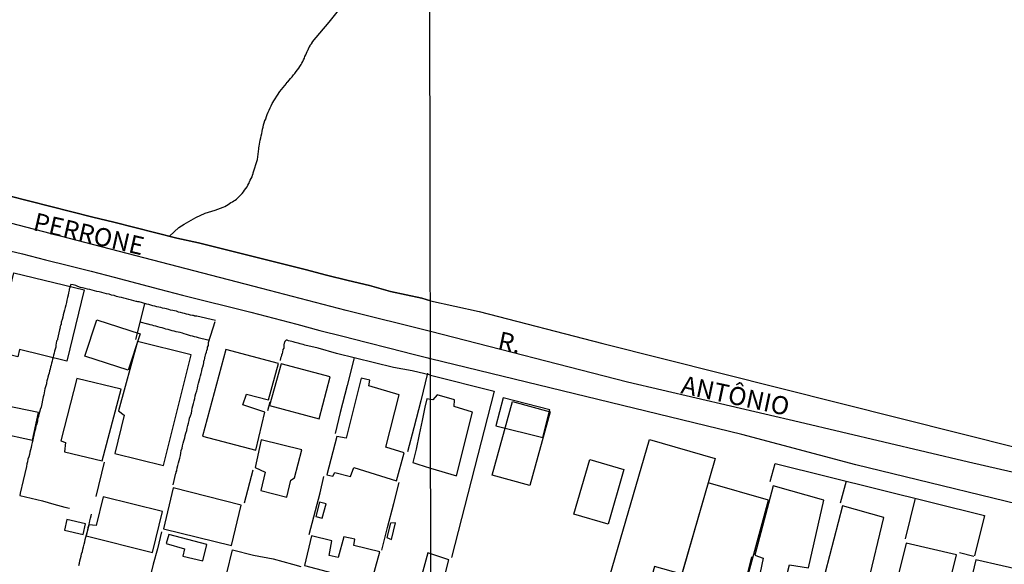
# Model space of a CAD drawing. Units: millimetres. Extents: x 178319 to 180737, y 1660417 to 1663195.
# Drawn here: x 179230 to 179365, y 1662942 to 1663017 of the extents above; entities that cross this region are included whole.
import ezdxf
from ezdxf.enums import TextEntityAlignment as Align

# ---------------------------------------------------------------- set-up
doc = ezdxf.new("R2010")
doc.units = ezdxf.units.MM
doc.header["$MEASUREMENT"] = 0
for name, color, linetype in [('EDIFICACAO_REFERENCIAL', 30, 'Continuous'), ('IMAGEM', 7, 'Continuous'), ('V-EDIFICACAO', 2, 'Continuous'), ('V-EIXO_DE_LOGRADOURO', 3, 'Continuous'), ('V-LOTE', 1, 'Continuous'), ('V-NOME_DOS_LOGRADOUROS', 7, 'Continuous'), ('V-QUADRA', 2, 'Continuous'), ('V-TALVEGUE', 131, 'Continuous'), ('V-TESTADA', 5, 'Continuous'), ('X-LIMITE_1000', 7, 'Continuous')]:
    doc.layers.add(name, color=color, linetype=linetype)
doc.styles.get("Standard").update_dxf_attribs({"font": 'txt.shx', "height": 5})
picture_1 = doc.add_image_def('image1.jpg', size_in_pixel=(4023, 4629))

msp = doc.modelspace()

# ---------------------------------------------------------------- linework, layer by layer
at = {"layer": 'EDIFICACAO_REFERENCIAL'}
for points in [[(179226.11, 1662971.68), (179228.75, 1662982.48), (179238.44, 1662980.11), (179236.05, 1662970.31), (179229.51, 1662971.91), (179229.27, 1662970.91), (179226.11, 1662971.68)], [(179238.53, 1662970.99), (179240.18, 1662976.01), (179246.15, 1662974.05), (179244.5, 1662969.03), (179238.53, 1662970.99)], [(179226.63, 1662960.39), (179231.33, 1662959.4), (179232.13, 1662963.22), (179227.43, 1662964.2), (179226.63, 1662960.39)], [(179294.74, 1662954.58), (179297.53, 1662964.73), (179302.74, 1662963.3), (179299.95, 1662953.14), (179294.74, 1662954.58)], [(179310.98, 1662940.71), (179316.42, 1662959.48), (179325.5, 1662956.85), (179320.88, 1662940.91), (179317.15, 1662941.98), (179316.34, 1662939.16), (179310.98, 1662940.71)], [(179306.02, 1662949.17), (179308.2, 1662956.71), (179312.9, 1662955.35), (179310.72, 1662947.8), (179306.02, 1662949.17)], [(179320.16, 1662938.42), (179327.49, 1662936.4), (179328.14, 1662938.76), (179329.4, 1662938.42), (179332.87, 1662951.11), (179324.53, 1662953.52), (179320.16, 1662938.42)]]:
    msp.add_lwpolyline(points, close=True, dxfattribs=at)
at = {"layer": 'V-EDIFICACAO'}
for points in [[(179245.79, 1662973.02), (179245.79, 1662973.02), (179243.18, 1662963.43), (179243.94, 1662962.86), (179242.66, 1662957.56), (179249.4, 1662955.89), (179253.22, 1662971.17), (179245.79, 1662973.02)], [(179257.98, 1662971.9), (179254.77, 1662959.97), (179262.12, 1662958.02), (179263.37, 1662963.25), (179260.35, 1662964.28), (179260.83, 1662965.73), (179263.89, 1662964.98), (179265.25, 1662969.98), (179257.98, 1662971.9)], [(179265.63, 1662969.92), (179264.01, 1662964.19), (179270.85, 1662962.36), (179272.36, 1662968.12), (179265.63, 1662969.92)], [(179237.42, 1662967.92), (179235.21, 1662959.32), (179235.84, 1662959.07), (179235.74, 1662957.8), (179240.9, 1662956.53), (179243.56, 1662966.44), (179237.42, 1662967.92)], [(179277.7, 1662966.87), (179277.84, 1662967.68), (179276.67, 1662967.95), (179274.57, 1662959.69), (179273.31, 1662959.92), (179271.94, 1662954.61), (179272.73, 1662954.44), (179273.04, 1662954.95), (179275.17, 1662954.4), (179275.66, 1662955.63), (179281.54, 1662953.8), (179282.58, 1662957.65), (179280.07, 1662958.43), (179281.9, 1662965.67), (179277.7, 1662966.87)], [(179286.22, 1662965.02), (179285.71, 1662965.11), (179285.46, 1662963.97), (179285.06, 1662962.09), (179284.64, 1662960.17), (179284.24, 1662958.16), (179283.78, 1662956.34), (179284.48, 1662956.1), (179286.24, 1662955.55), (179289.81, 1662954.49), (179292.01, 1662963.26), (179289.48, 1662964.02), (179289.52, 1662964.94), (179287.14, 1662965.63), (179286.55, 1662964.94)], [(179296.25, 1662965.25), (179295.25, 1662961.37), (179301.73, 1662959.78), (179302.69, 1662963.6), (179296.25, 1662965.25)], [(179262.87, 1662959.44), (179262.01, 1662955.65), (179263.41, 1662954.98), (179262.81, 1662952.44), (179266.38, 1662951.54), (179266.95, 1662953.86), (179267.46, 1662954.2), (179268.48, 1662958.06), (179262.87, 1662959.44)], [(179250.73, 1662952.84), (179249.37, 1662947.16), (179258.75, 1662944.85), (179258.75, 1662944.85), (179260.12, 1662950.44), (179250.73, 1662952.84)], [(179333.48, 1662953.08), (179330.95, 1662943.53), (179332.14, 1662943.14), (179331.49, 1662940.05), (179334.96, 1662939.21), (179335.74, 1662942.21), (179338.39, 1662941.78), (179340.48, 1662951.11), (179333.48, 1662953.08)], [(179241.06, 1662951.57), (179240.11, 1662947.65), (179239.08, 1662947.74), (179238.71, 1662946.22), (179247.85, 1662943.89), (179249.23, 1662949.54), (179241.06, 1662951.57)], [(179270.92, 1662950.84), (179270.41, 1662948.89), (179271.26, 1662948.64), (179271.81, 1662950.61), (179270.92, 1662950.84)], [(179340.66, 1662941.15), (179346.59, 1662939.72), (179348.77, 1662948.75), (179343.07, 1662950.35), (179340.66, 1662941.15)], [(179236.04, 1662948.48), (179235.73, 1662946.97), (179238.32, 1662946.37), (179238.61, 1662947.87), (179236.04, 1662948.48)], [(179280.72, 1662947.96), (179280.2, 1662945.97), (179280.82, 1662945.7), (179281.39, 1662947.98), (179280.72, 1662947.96)], [(179250.13, 1662946.37), (179249.74, 1662945.16), (179252.27, 1662944.4), (179252.06, 1662943.4), (179254.83, 1662942.76), (179255.34, 1662945.01), (179250.13, 1662946.37)], [(179273.48, 1662943.24), (179272.26, 1662943.49), (179272.6, 1662945.5), (179269.82, 1662946.2), (179268.83, 1662942.1), (179278.05, 1662939.69), (179279.22, 1662944.02), (179275.66, 1662944.85), (179275.76, 1662945.73), (179274.27, 1662946.08), (179273.48, 1662943.24)], [(179351.85, 1662945.19), (179348.7, 1662932.43), (179355.62, 1662930.7), (179358.82, 1662943.58), (179351.85, 1662945.19)], [(179286.27, 1662943.7), (179285.86, 1662943.86), (179284.32, 1662938.31), (179284.32, 1662938.31), (179284.32, 1662938.31), (179287.4, 1662937.59), (179288.74, 1662942.9)], [(179361.46, 1662942.88), (179358.74, 1662931.56), (179365.78, 1662929.81), (179368.73, 1662941.22), (179361.46, 1662942.88)]]:
    msp.add_lwpolyline(points, close=True, dxfattribs=at)
at = {"layer": 'V-EIXO_DE_LOGRADOURO'}
for points in [[(179286.21, 1662974.39), (179274.58, 1662977.27), (179262.94, 1662980.32), (179229.31, 1662989.05), (179207.32, 1662994.87), (179185.33, 1663000.4), (179163.34, 1663005.79), (179141.35, 1663011.18), (179119.36, 1663016.71), (179097.65, 1663022.53), (179075.94, 1663028.2), (179054.23, 1663033.44), (179032.52, 1663038.68), (179010.53, 1663044.64), (178988.54, 1663050.6), (178966.55, 1663056.56), (178944.56, 1663062.23), (178924.44, 1663066.47), (178915.24, 1663068.41), (178910.71, 1663069.74)], [(179391.17, 1662949.33), (179360.47, 1662956.38), (179337.09, 1662961.88), (179313.4, 1662967.38), (179286.21, 1662974.39)]]:
    msp.add_lwpolyline(points, dxfattribs=at)
at = {"layer": 'V-LOTE'}
for points in [[(179236.6, 1662980.85), (179236.49, 1662980.62), (179236.43, 1662980.32), (179236.38, 1662980.22), (179236.36, 1662980.07), (179236.28, 1662979.73), (179236.23, 1662979.39), (179236.13, 1662979.05), (179236.04, 1662978.7), (179236, 1662978.36), (179235.89, 1662978.02), (179235.81, 1662977.68), (179235.74, 1662977.34), (179235.64, 1662977), (179235.53, 1662976.66), (179235.49, 1662976.36), (179235.38, 1662976.02), (179235.27, 1662975.68), (179235.25, 1662975.34), (179235.15, 1662975.27), (179235.19, 1662975.17), (179235.13, 1662975.08), (179235.1, 1662975), (179235.12, 1662974.91), (179235.13, 1662974.91), (179235.11, 1662974.87), (179235.04, 1662974.59), (179234.74, 1662973.35), (179234.74, 1662973.25), (179234.66, 1662973.16), (179234.63, 1662973.04), (179234.59, 1662972.78), (179234.53, 1662972.48), (179234.51, 1662972.23), (179234.42, 1662971.93), (179234.36, 1662971.67), (179234.29, 1662971.38), (179234.21, 1662971.12), (179234.17, 1662970.86), (179234.08, 1662970.57), (179234.02, 1662970.31), (179233.95, 1662970.01), (179233.87, 1662969.76), (179233.8, 1662969.5), (179233.74, 1662969.2), (179233.65, 1662968.95), (179233.61, 1662968.65), (179233.53, 1662968.39), (179233.44, 1662968.09), (179233.38, 1662967.84), (179233.27, 1662967.58), (179233.25, 1662967.28), (179233.23, 1662967.17), (179233.19, 1662967.03), (179233.12, 1662966.73), (179233.02, 1662966.47), (179232.97, 1662966.18), (179232.93, 1662965.92), (179232.89, 1662965.66), (179232.8, 1662965.37), (179232.48, 1662963.95), (179232.42, 1662963.74), (179232.38, 1662963.72), (179232.38, 1662963.58), (179232.27, 1662963.28), (179232.19, 1662962.94), (179232.14, 1662962.64), (179232.01, 1662962.3)], [(179246.01, 1662978.47), (179245.97, 1662978.47), (179245.82, 1662978.49), (179245.7, 1662978.51), (179245.63, 1662978.53), (179245.29, 1662978.61), (179244.95, 1662978.7), (179244.61, 1662978.78), (179244.27, 1662978.87), (179243.93, 1662978.98), (179243.59, 1662979.06), (179243.25, 1662979.13), (179242.91, 1662979.23), (179242.57, 1662979.34), (179242.22, 1662979.4), (179241.88, 1662979.51), (179241.54, 1662979.59), (179241.2, 1662979.68), (179240.86, 1662979.77), (179240.52, 1662979.85), (179240.18, 1662979.92), (179239.88, 1662980), (179239.54, 1662980.09), (179239.24, 1662980.15), (179238.9, 1662980.24), (179238.56, 1662980.32), (179238.22, 1662980.41), (179237.92, 1662980.47), (179237.58, 1662980.6), (179237.28, 1662980.71), (179236.94, 1662980.81), (179236.6, 1662980.85)], [(179256.54, 1662975.89), (179253.97, 1662976.48), (179253.81, 1662976.48), (179253.68, 1662976.51), (179253.64, 1662976.53), (179253.54, 1662976.57), (179253.39, 1662976.57), (179253.09, 1662976.65), (179252.83, 1662976.72), (179252.54, 1662976.76), (179252.28, 1662976.85), (179252.03, 1662976.91), (179251.73, 1662977.02), (179251.47, 1662977.06), (179251.17, 1662977.17), (179250.92, 1662977.23), (179250.66, 1662977.29), (179250.36, 1662977.32), (179250.11, 1662977.42), (179249.81, 1662977.51), (179249.55, 1662977.57), (179249.26, 1662977.61), (179249, 1662977.68), (179248.74, 1662977.74), (179248.45, 1662977.78), (179248.19, 1662977.87), (179247.89, 1662977.93), (179247.64, 1662978), (179247.38, 1662978.1), (179247.08, 1662978.15), (179246.01, 1662978.47)], [(179246.75, 1662978.25), (179245.97, 1662975.07), (179245.54, 1662973.3)], [(179246.13, 1662975.72), (179247.18, 1662975.43), (179247.23, 1662975.44), (179247.51, 1662975.36), (179247.76, 1662975.29), (179248.02, 1662975.23), (179248.28, 1662975.16), (179248.57, 1662975.08), (179248.87, 1662974.99), (179249.13, 1662974.91), (179249.43, 1662974.84), (179249.68, 1662974.76), (179249.98, 1662974.69), (179250.24, 1662974.63), (179250.53, 1662974.52), (179250.83, 1662974.46), (179251.09, 1662974.4), (179251.39, 1662974.35), (179251.64, 1662974.27), (179251.94, 1662974.18), (179252.2, 1662974.1), (179252.49, 1662974.01), (179252.79, 1662973.93), (179253.05, 1662973.84), (179253.35, 1662973.8), (179253.6, 1662973.71), (179253.9, 1662973.63), (179254.16, 1662973.57), (179255.48, 1662973.22), (179255.65, 1662973.18)], [(179250.73, 1662953.25), (179251.07, 1662954.85), (179251.11, 1662954.88), (179251.15, 1662955.03), (179251.21, 1662955.16), (179251.23, 1662955.22), (179251.25, 1662955.57), (179251.36, 1662955.91), (179251.45, 1662956.25), (179251.55, 1662956.59), (179251.62, 1662956.93), (179251.72, 1662957.27), (179251.77, 1662957.61), (179251.83, 1662957.95), (179251.96, 1662958.29), (179252.02, 1662958.63), (179252.09, 1662958.97), (179252.21, 1662959.32), (179252.34, 1662959.7), (179252.36, 1662960.04), (179252.47, 1662960.38), (179252.6, 1662960.72), (179252.66, 1662961.06), (179252.72, 1662961.4), (179252.85, 1662961.74), (179252.92, 1662962.09), (179252.98, 1662962.43), (179253.11, 1662962.77), (179253.24, 1662963.11), (179253.28, 1662963.45), (179253.34, 1662963.79), (179253.45, 1662964.13), (179253.51, 1662964.47), (179253.6, 1662964.81), (179253.71, 1662965.15), (179253.77, 1662965.49), (179253.83, 1662965.84), (179253.96, 1662966.22), (179254.07, 1662966.56), (179254.11, 1662966.9), (179254.22, 1662967.24), (179254.32, 1662967.58), (179254.41, 1662967.92), (179254.47, 1662968.26), (179254.6, 1662968.61), (179254.67, 1662968.95), (179254.73, 1662969.29), (179254.86, 1662969.63), (179254.86, 1662969.69), (179254.92, 1662969.84), (179254.94, 1662970.05), (179254.96, 1662970.18), (179255, 1662970.44), (179255.01, 1662970.44), (179255.05, 1662970.46), (179255.07, 1662970.65), (179255.09, 1662970.86), (179255.13, 1662970.93), (179255.2, 1662971.12), (179255.22, 1662971.33), (179255.26, 1662971.4), (179255.32, 1662971.55), (179255.34, 1662971.8), (179255.39, 1662971.86), (179255.45, 1662972.01), (179255.45, 1662972.23), (179255.58, 1662972.46), (179255.58, 1662972.48), (179255.6, 1662972.74), (179255.6, 1662972.86), (179256.5, 1662975.76)], [(179266.3, 1662973.17), (179266.11, 1662972.99), (179266.07, 1662972.88), (179266.04, 1662972.78), (179266, 1662972.53), (179265.98, 1662972.31), (179266, 1662972.1), (179265.85, 1662971.91), (179265.78, 1662971.55), (179265.74, 1662971.33), (179265.66, 1662971.12), (179265.64, 1662970.91), (179265.53, 1662970.69), (179265.47, 1662970.36)], [(179286.22, 1662968.38), (179283.71, 1662968.98), (179281.1, 1662969.42), (179278.49, 1662970.06), (179275.88, 1662970.7), (179273.27, 1662971.34), (179270.73, 1662972.1), (179268.89, 1662972.5), (179268.64, 1662972.59), (179268.43, 1662972.63), (179268.22, 1662972.69), (179267.96, 1662972.76), (179267.75, 1662972.82), (179267.54, 1662972.88), (179267.28, 1662972.95), (179267.07, 1662972.99), (179266.85, 1662973.05), (179266.64, 1662973.1), (179266.43, 1662973.18), (179266.32, 1662973.18), (179266.3, 1662973.17)], [(179275.7, 1662970.74), (179274.74, 1662966.94), (179273.77, 1662963.21), (179273.05, 1662960.32)], [(179285.8, 1662968.62), (179284.89, 1662964.8), (179283.94, 1662961.12), (179283.04, 1662957.79)], [(179286.22, 1662968.38), (179295, 1662966.14), (179289.14, 1662943.24)], [(179264.07, 1662964.62), (179263.73, 1662963.43)], [(179232.01, 1662962.3), (179231.99, 1662962), (179231.89, 1662961.66), (179231.78, 1662961.32), (179231.74, 1662960.98), (179231.63, 1662960.68), (179231.52, 1662960.34), (179231.48, 1662960.04), (179231.38, 1662959.7), (179231.36, 1662959.4), (179231.27, 1662959.06), (179231.18, 1662958.72), (179231.12, 1662958.38), (179231.03, 1662958.08), (179230.93, 1662957.74), (179230.88, 1662957.44), (179230.78, 1662957.1), (179230.67, 1662956.76), (179230.63, 1662956.42), (179230.52, 1662956.12), (179230.46, 1662955.78), (179230.03, 1662953.83), (179229.6, 1662952.11), (179229.55, 1662951.77), (179231.11, 1662951.39), (179232.7, 1662951.03), (179234.24, 1662950.58), (179235.78, 1662950.17), (179236.43, 1662950.02)], [(179240.07, 1662951.65), (179241.22, 1662956.38)], [(179261.73, 1662955.28), (179260.49, 1662950.7)], [(179333.08, 1662953.7), (179333.79, 1662956.16), (179362.65, 1662949.01), (179361.3, 1662943.45)], [(179269.47, 1662946.38), (179270.98, 1662952.12), (179271.52, 1662954.39)], [(179279.52, 1662944.22), (179280.31, 1662947.35), (179281.17, 1662950.68), (179281.91, 1662953.58)], [(179343.56, 1662953.74), (179342.75, 1662950.72)], [(179353.1, 1662951.38), (179351.71, 1662945.8)], [(179237.68, 1662942.1), (179237.79, 1662942.44), (179237.83, 1662942.78), (179237.94, 1662943.08), (179238.04, 1662943.42), (179238.09, 1662943.72), (179238.19, 1662944.06), (179238.26, 1662944.36), (179238.34, 1662944.7), (179238.45, 1662945.04), (179238.51, 1662945.38), (179238.58, 1662945.68), (179238.68, 1662946.02), (179238.75, 1662946.32), (179238.83, 1662946.66), (179238.94, 1662947), (179239, 1662947.34), (179239.09, 1662947.64), (179239.19, 1662947.98), (179239.24, 1662948.28), (179239.3, 1662948.62), (179239.41, 1662948.96), (179239.47, 1662949.21)], [(179249.1, 1662946.74), (179248.57, 1662944.39), (179247.95, 1662942.3), (179247.1, 1662938.69)], [(179251.52, 1662915.06), (179251.98, 1662916.8), (179253.34, 1662922.41), (179254.33, 1662926.18), (179255.3, 1662929.95), (179256.2, 1662933.7), (179257.15, 1662937.38), (179258.1, 1662941.06), (179258.91, 1662944.28), (179261.82, 1662943.56), (179264.5, 1662943.03), (179267.18, 1662942.3), (179268.33, 1662941.99)], [(179326.64, 1662927.59), (179330.58, 1662943.31)], [(179361.2, 1662943.34), (179359.2, 1662943.88)]]:
    msp.add_lwpolyline(points, dxfattribs=at)
at = {"layer": 'V-QUADRA'}
for points in [[(179286.2, 1662978.63), (179285.02, 1662978.96), (179280.68, 1662979.9), (179277.82, 1662980.73), (179274.84, 1662981.41), (179271.89, 1662982.16), (179268.94, 1662982.91), (179265.99, 1662983.66), (179263.04, 1662984.41), (179260.09, 1662985.16), (179257.14, 1662985.88), (179254.19, 1662986.6), (179251.24, 1662987.27), (179248.33, 1662987.99), (179245.42, 1662988.71), (179242.52, 1662989.44), (179239.62, 1662990.17), (179236.72, 1662990.9), (179233.82, 1662991.63), (179230.92, 1662992.36), (179228.02, 1662993.09)], [(179228.02, 1662993.09), (179230.92, 1662992.36), (179233.82, 1662991.63), (179236.72, 1662990.9), (179239.62, 1662990.17), (179242.52, 1662989.44), (179245.42, 1662988.71), (179248.33, 1662987.99), (179251.24, 1662987.27), (179254.19, 1662986.6), (179257.14, 1662985.88), (179260.09, 1662985.16), (179263.04, 1662984.41), (179265.99, 1662983.66), (179268.94, 1662982.91), (179271.89, 1662982.16), (179274.84, 1662981.41), (179277.82, 1662980.73), (179280.68, 1662979.9), (179285.02, 1662978.96), (179286.2, 1662978.63), (179292.93, 1662977.16), (179310.02, 1662972.72), (179383.73, 1662954.21)], [(179227.39, 1662985.71), (179229.93, 1662985.09), (179233.12, 1662984.26), (179236.27, 1662983.47), (179239.42, 1662982.68), (179242.57, 1662981.89), (179245.71, 1662981.05), (179248.85, 1662980.21), (179251.99, 1662979.37), (179255.14, 1662978.6), (179258.29, 1662977.83), (179261.44, 1662977.06), (179264.59, 1662976.22), (179267.76, 1662975.38), (179270.93, 1662974.54), (179274.12, 1662973.75), (179277.34, 1662972.91), (179280.59, 1662972.08), (179283.84, 1662971.25), (179285.13, 1662970.92), (179285.84, 1662970.74), (179286.22, 1662970.6)], [(179286.34, 1662903.71), (179298.56, 1662900.82), (179309.81, 1662897.87), (179322.71, 1662894.8), (179357, 1662886.3), (179359.06, 1662885.96), (179359.79, 1662886.47), (179360.5, 1662888.77), (179365.32, 1662908.6), (179369.52, 1662923.86), (179375.19, 1662947.66), (179374.02, 1662948.91), (179344.93, 1662956.01), (179329.2, 1662960.18), (179286.22, 1662970.6)]]:
    msp.add_lwpolyline(points, dxfattribs=at)
at = {"layer": 'V-TALVEGUE'}
for points in [[(179269.92, 1663014.31), (179270.93, 1663015.51), (179272.26, 1663017.03), (179273.18, 1663018.17), (179273.18, 1663018.22), (179273.22, 1663018.24), (179273.28, 1663018.35), (179273.33, 1663018.4), (179273.35, 1663018.46), (179273.39, 1663018.46), (179273.46, 1663018.55), (179273.6, 1663018.76), (179273.73, 1663018.95), (179273.86, 1663019.16), (179274.03, 1663019.38), (179274.2, 1663019.59), (179274.29, 1663019.83), (179274.44, 1663019.93), (179274.55, 1663019.97)], [(179250.21, 1662987.53), (179251.48, 1662988.73), (179252.24, 1662989.19), (179253.84, 1662990.11), (179255.15, 1662990.69), (179256.51, 1662991.13), (179257.63, 1662991.54), (179257.86, 1662991.63), (179258.08, 1662991.76), (179258.29, 1662991.91), (179258.5, 1662992.02), (179258.69, 1662992.15), (179258.89, 1662992.25), (179259.07, 1662992.38), (179259.27, 1662992.49), (179259.44, 1662992.64), (179259.57, 1662992.76), (179259.74, 1662992.91), (179259.93, 1662993.08), (179260.1, 1662993.25), (179260.25, 1662993.42), (179260.44, 1662993.66), (179260.57, 1662993.85), (179260.76, 1662994.09), (179260.91, 1662994.34), (179261.01, 1662994.56), (179261.16, 1662994.81), (179261.18, 1662994.83), (179261.22, 1662994.92), (179261.27, 1662995.03), (179261.35, 1662995.24), (179261.48, 1662995.49), (179261.61, 1662995.71), (179261.67, 1662995.92), (179261.74, 1662996.18), (179261.74, 1662996.24), (179262.35, 1662998.08), (179262.55, 1662999.59), (179262.53, 1662999.71), (179262.59, 1662999.93), (179262.63, 1663000.22), (179262.67, 1663000.48), (179262.74, 1663000.78), (179262.8, 1663001.08), (179262.84, 1663001.37), (179262.93, 1663001.67), (179262.99, 1663001.97), (179263.06, 1663002.27), (179263.14, 1663002.57), (179263.19, 1663002.87), (179263.27, 1663003.16), (179263.36, 1663003.46), (179263.38, 1663003.59), (179263.47, 1663003.59), (179263.49, 1663003.72), (179263.59, 1663004.02), (179263.7, 1663004.32), (179263.82, 1663004.61), (179263.95, 1663004.91), (179264.08, 1663005.21), (179264.25, 1663005.51), (179264.38, 1663005.81), (179264.38, 1663005.83), (179265.45, 1663007.49), (179266.37, 1663008.6), (179266.42, 1663008.75), (179266.47, 1663008.77), (179266.53, 1663008.81), (179266.55, 1663008.83), (179266.72, 1663009.02), (179266.91, 1663009.26), (179267.15, 1663009.51), (179267.34, 1663009.77), (179267.49, 1663009.96), (179267.68, 1663010.22), (179267.87, 1663010.45), (179268.05, 1663010.71), (179268.21, 1663010.92), (179268.36, 1663011.18), (179268.47, 1663011.39), (179268.6, 1663011.6), (179268.72, 1663011.86), (179268.83, 1663012.07), (179268.85, 1663012.13), (179268.9, 1663012.28), (179269, 1663012.54), (179269.11, 1663012.75), (179269.19, 1663012.97), (179269.3, 1663013.18), (179269.35, 1663013.28), (179269.39, 1663013.28), (179269.41, 1663013.39), (179269.43, 1663013.5), (179269.47, 1663013.5), (179269.49, 1663013.6), (179269.54, 1663013.64), (179269.6, 1663013.78), (179269.64, 1663013.86), (179269.81, 1663014.07), (179269.92, 1663014.29), (179269.92, 1663014.31)]]:
    msp.add_lwpolyline(points, dxfattribs=at)
at = {"layer": 'V-TESTADA'}
for points in [[(179246.01, 1662978.47), (179245.97, 1662978.47), (179245.82, 1662978.49), (179245.7, 1662978.51), (179245.63, 1662978.53), (179245.29, 1662978.61), (179244.95, 1662978.7), (179244.61, 1662978.78), (179244.27, 1662978.87), (179243.93, 1662978.98), (179243.59, 1662979.06), (179243.25, 1662979.13), (179242.91, 1662979.23), (179242.57, 1662979.34), (179242.22, 1662979.4), (179241.88, 1662979.51), (179241.54, 1662979.59), (179241.2, 1662979.68), (179240.86, 1662979.77), (179240.52, 1662979.85), (179240.18, 1662979.92), (179239.88, 1662980), (179239.54, 1662980.09), (179239.24, 1662980.15), (179238.9, 1662980.24), (179238.56, 1662980.32), (179238.22, 1662980.41), (179237.92, 1662980.47), (179237.58, 1662980.6), (179237.28, 1662980.71), (179236.94, 1662980.81), (179236.6, 1662980.85)], [(179256.54, 1662975.89), (179253.97, 1662976.48), (179253.81, 1662976.48), (179253.68, 1662976.51), (179253.64, 1662976.53), (179253.54, 1662976.57), (179253.39, 1662976.57), (179253.09, 1662976.65), (179252.83, 1662976.72), (179252.54, 1662976.76), (179252.28, 1662976.85), (179252.03, 1662976.91), (179251.73, 1662977.02), (179251.47, 1662977.06), (179251.17, 1662977.17), (179250.92, 1662977.23), (179250.66, 1662977.29), (179250.36, 1662977.32), (179250.11, 1662977.42), (179249.81, 1662977.51), (179249.55, 1662977.57), (179249.26, 1662977.61), (179249, 1662977.68), (179248.74, 1662977.74), (179248.45, 1662977.78), (179248.19, 1662977.87), (179247.89, 1662977.93), (179247.64, 1662978), (179247.38, 1662978.1), (179247.08, 1662978.15), (179246.01, 1662978.47)], [(179286.22, 1662968.38), (179283.71, 1662968.98), (179281.1, 1662969.42), (179278.49, 1662970.06), (179275.88, 1662970.7), (179273.27, 1662971.34), (179270.73, 1662972.1), (179268.89, 1662972.5), (179268.64, 1662972.59), (179268.43, 1662972.63), (179268.22, 1662972.69), (179267.96, 1662972.76), (179267.75, 1662972.82), (179267.54, 1662972.88), (179267.28, 1662972.95), (179267.07, 1662972.99), (179266.85, 1662973.05), (179266.64, 1662973.1), (179266.43, 1662973.18), (179266.32, 1662973.18), (179266.3, 1662973.17)], [(179286.22, 1662968.38), (179295, 1662966.14)], [(179333.79, 1662956.16), (179362.65, 1662949.01), (179362.61, 1662948.85)]]:
    msp.add_lwpolyline(points, dxfattribs=at)
at = {"layer": 'X-LIMITE_1000'}
msp.add_line((179291.03, 1660418.86), (179285.8, 1663190.3), dxfattribs=at)

# ---------------------------------------------------------------- texts
at = {"layer": 'V-NOME_DOS_LOGRADOUROS'}
for s, rotation, p in [('PERRONE', 347, (179231.08, 1662987.61)), ('R.', 348, (179295.2, 1662971.21)), ('ANTÔNIO', 348, (179320.49, 1662965.12))]:
    msp.add_text(s, height=2.5, rotation=rotation, dxfattribs=at).set_placement(p, align=Align.BOTTOM_LEFT)

# ---------------------------------------------------------------- referenced raster images: frames only (the image files are external)
at = {"layer": 'IMAGEM'}
image = msp.add_image(picture_1, insert=(178322.92, 1660417.06), size_in_units=(2414.09, 2777.73), dxfattribs=at)
image.dxf.flags = 7

doc.saveas('drawing.dxf')
